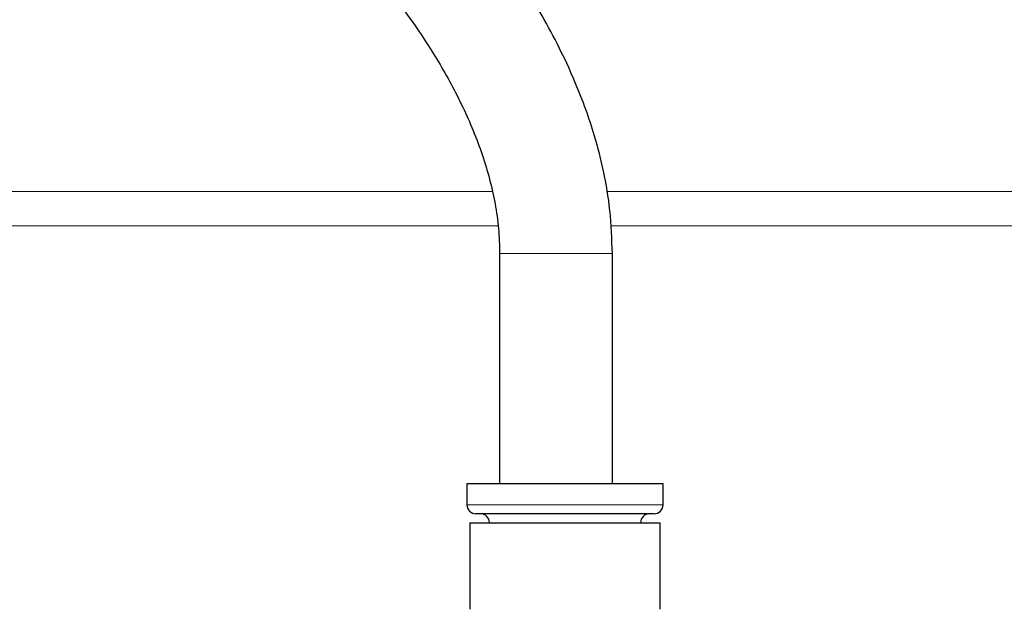
# Model space of a CAD drawing. Units: inches. Extents: x 0.7 to 33.3, y 0.7 to 21.3.
# Drawn here: x 7.7 to 9.3, y 17 to 18 of the extents above; entities that cross this region are included whole.
import ezdxf

# ---------------------------------------------------------------- set-up
doc = ezdxf.new("R2010")
doc.units = ezdxf.units.IN
doc.header["$MEASUREMENT"] = 0

msp = doc.modelspace()

# ---------------------------------------------------------------- linework, layer by layer
at = {"color": 8, "linetype": 'Continuous', "lineweight": 18}
for p, q in [((6.4874, 17.7004), (8.4963, 17.7004)), ((8.6868, 17.7004), (10.7474, 17.7004)), ((8.506, 17.6431), (6.4874, 17.6431)), ((10.7474, 17.6431), (8.6935, 17.6431)), ((8.5086, 17.5971), (8.6961, 17.5971)), ((8.4542, 17.1796), (8.7805, 17.1796))]:
    msp.add_line(p, q, dxfattribs=at)
at = {"color": 7, "linetype": 'Continuous', "lineweight": 25}
for p, q in [((8.5086, 17.5971), (8.5086, 17.2141)), ((8.6961, 17.2141), (8.6961, 17.5971)), ((8.4542, 17.2141), (8.4542, 17.1796)), ((8.5441, 17.2141), (8.4542, 17.2141)), ((8.7805, 17.2141), (8.5441, 17.2141)), ((8.7805, 17.1796), (8.7805, 17.2141)), ((8.7655, 17.1646), (8.4692, 17.1646)), ((8.4591, 17.1496), (8.4591, 17.0058)), ((8.4591, 17.1496), (8.7756, 17.1496)), ((8.7756, 17.0058), (8.7756, 17.1496))]:
    msp.add_line(p, q, dxfattribs=at)
for centre, start, end in [((8.4692, 17.1796), 180, 270), ((8.4767, 17.1496), 0, 90), ((8.758, 17.1496), 90, 180), ((8.7655, 17.1796), 270, 0)]:
    msp.add_arc(centre, 0.015, start, end, dxfattribs=at)
for points, knots in [([(8.6961, 17.5971), (8.6953, 17.6211), (8.6937, 17.667), (8.6825, 17.7322), (8.6645, 17.8031), (8.6387, 17.8742), (8.6067, 17.9427), (8.5757, 17.9995), (8.5437, 18.0513), (8.4811, 18.1429), (8.3773, 18.2668), (8.2068, 18.4283), (8.0012, 18.5841), (7.7638, 18.7255), (7.5379, 18.8294), (7.3226, 18.904), (7.1371, 18.9485), (6.9656, 18.9706), (6.8213, 18.9742), (6.699, 18.9635), (6.5978, 18.9436), (6.5063, 18.9163), (6.4049, 18.8729), (6.3142, 18.8159), (6.2388, 18.7517), (6.1801, 18.6891), (6.1239, 18.6125), (6.0722, 18.5203), (6.0277, 18.4102), (5.9995, 18.3058), (5.9824, 18.2122), (5.9726, 18.1339), (5.9662, 18.0494), (5.9654, 17.9909), (5.965, 17.9605)], [0, 0, 0, 0, 0.017966, 0.034433, 0.049436, 0.072706, 0.090994, 0.106001, 0.121181, 0.136613, 0.189128, 0.241864, 0.312292, 0.381998, 0.448526, 0.498203, 0.552506, 0.591173, 0.627578, 0.660438, 0.682929, 0.70479, 0.731877, 0.76531, 0.784638, 0.80593, 0.829462, 0.855627, 0.884957, 0.918169, 0.936505, 0.95616, 0.977274, 1, 1, 1, 1]), ([(6.1525, 17.9605), (6.1532, 18.0003), (6.1546, 18.0732), (6.1657, 18.173), (6.1808, 18.2548), (6.1995, 18.3267), (6.221, 18.3887), (6.2457, 18.4446), (6.2767, 18.502), (6.3197, 18.5643), (6.3791, 18.6272), (6.4486, 18.6805), (6.5263, 18.7225), (6.6101, 18.7532), (6.7271, 18.7799), (6.8759, 18.7891), (7.0496, 18.773), (7.2172, 18.7378), (7.3861, 18.6854), (7.5606, 18.614), (7.7346, 18.5249), (7.8724, 18.4396), (7.9729, 18.3687), (8.0461, 18.3126), (8.1263, 18.2454), (8.2179, 18.159), (8.3169, 18.0491), (8.395, 17.94), (8.4485, 17.8413), (8.4757, 17.7755), (8.4922, 17.7212), (8.5014, 17.6801), (8.5074, 17.6387), (8.5082, 17.6109), (8.5086, 17.5971)], [0, 0, 0, 0, 0.034949, 0.063988, 0.08808, 0.10801, 0.129183, 0.145632, 0.161647, 0.186454, 0.21186, 0.237309, 0.263114, 0.289144, 0.31549, 0.36834, 0.419207, 0.468387, 0.518522, 0.57439, 0.633821, 0.690071, 0.716558, 0.741848, 0.771087, 0.80841, 0.852392, 0.900837, 0.925856, 0.95088, 0.963296, 0.975613, 0.987835, 1, 1, 1, 1])]:
    msp.add_open_spline(points, degree=3, knots=knots, dxfattribs=at)

doc.saveas('drawing.dxf')
